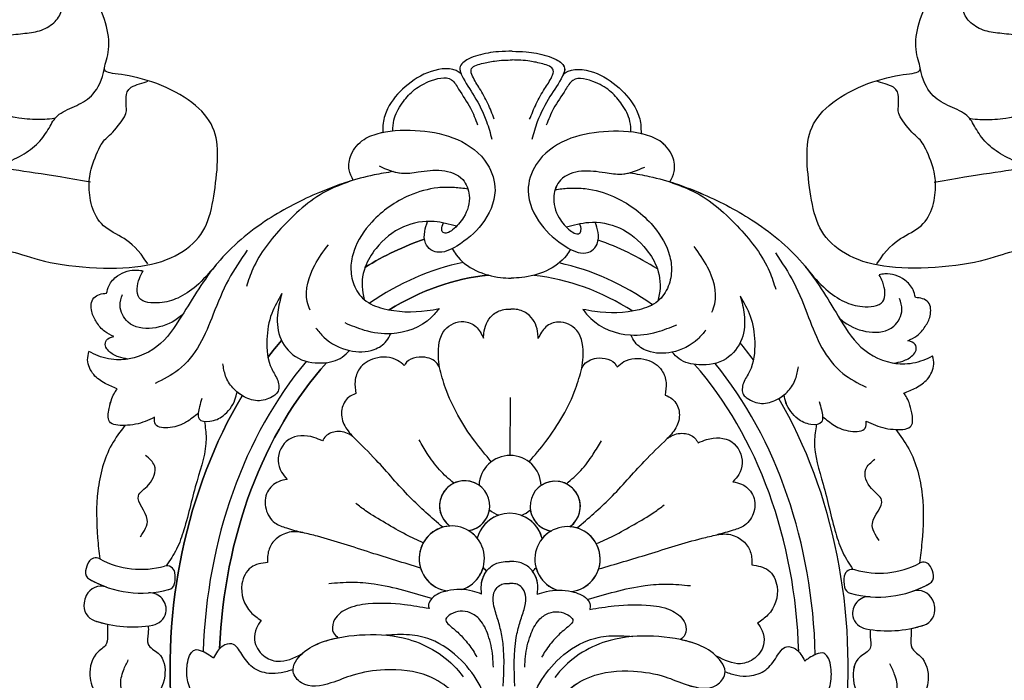
# Model space of a CAD drawing. Units: millimetres. Extents: x 2748 to 4848, y 826 to 2311.
# Drawn here: x 4584 to 4596, y 1515 to 1523 of the extents above; entities that cross this region are included whole.
import ezdxf
from ezdxf.xclip import XClip

# ---------------------------------------------------------------- set-up
doc = ezdxf.new("R2010")
doc.units = ezdxf.units.MM
doc.header["$XCLIPFRAME"] = 2
doc.linetypes.add('HIDDEN', pattern=[9.525, 6.35, -3.175])
doc.layers.add('H-06.木作(細線)', color=8, linetype='Continuous')
doc.layers.add('H-08.木作(細線)', color=8, linetype='Continuous')

# ---------------------------------------------------------------- blocks, each defined once
blk = doc.blocks.new('SE-21124L')
at = {"layer": 'H-08.木作(細線)'}
for points in [[(-62.676, -7.532), (-62.821, -7.001), (-62.917, -6.446), (-62.941, -5.843), (-62.99, -5.191), (-62.796, -3.96), (-62.482, -3.139), (-62.144, -2.681), (-61.54, -2.343), (-61.129, -2.053), (-60.743, -1.909), (-59.994, -1.86), (-59.462, -2.029), (-59.075, -2.391), (-58.471, -2.971), (-58.085, -3.743), (-57.795, -4.925), (-57.577, -5.915), (-56.949, -6.76), (-56.152, -7.146), (-55.209, -7.025), (-54.388, -6.253), (-54.025, -5.167), (-53.832, -3.791), (-53.908, -1.371), (-54.7, 3.176), (-55.294, 7.427), (-55.195, 11.085), (-55.181, 15.588), (-54.687, 19.048), (-54.093, 22.31), (-53.004, 24.979), (-51.52, 28.143), (-50.827, 29.033)], [(-84.76, 2.191), (-84.76, 0.601), (-82.173, -1.685), (-80.382, -2.778), (-78.292, -3.374), (-77.297, -3.871), (-75.705, -5.66), (-73.615, -6.157), (-71.725, -5.462), (-71.028, -4.567), (-71.028, -6.058), (-71.526, -8.046), (-71.446, -11.731), (-70.862, -14.623), (-69.613, -16.649), (-67.975, -17.623), (-65.908, -17.74), (-63.684, -17.701), (-61.929, -17.272), (-60.603, -15.831), (-59.667, -13.376), (-59.472, -10.961), (-59.589, -9.909), (-58.535, -10.298), (-56.936, -10.103), (-55.278, -9.163), (-54.381, -8.423), (-53.874, -7.644), (-53.289, -6.631), (-52.938, -5.462), (-52.821, -4.722), (-52.704, -4.176), (-52.509, -4.605), (-51.846, -5.034), (-50.675, -6.28), (-49.739, -7.06), (-48.413, -7.956), (-46.619, -8.54), (-45.722, -8.696), (-45.449, -8.657), (-43.576, -9.709), (-41.977, -10.137), (-39.2, -10.529), (-36.275, -10.685), (-35.104, -10.413), (-34.194, -9.994), (-33.46, -9.505), (-32.367, -8.447), (-31.679, -7.072), (-31.373, -6.118), (-31.22, -4.912), (-31.311, -3.473), (-31.735, -2.588), (-32.687, -1.311), (-33.811, -0.697), (-34.227, -0.58), (-35.418, -0.426), (-36.043, -0.445), (-36.715, -0.397), (-36.86, -0.301), (-36.946, -0.119), (-36.831, -0.071), (-36.389, -0.071), (-35.524, -0.071), (-34.736, 0.015), (-34.4, 0.044)], [(-62.6, 2.192), (-63.42, 2.267), (-64.276, 2.192), (-65.133, 1.82), (-65.877, 0.928), (-66.473, -0.188), (-66.548, -1.341), (-66.213, -3.982), (-65.84, -4.801), (-65.095, -5.954), (-64.202, -6.847), (-63.159, -7.293), (-62.377, -7.591), (-61.745, -8.757), (-61.037, -9.687), (-60.031, -10.059), (-59.249, -10.096)], [(-66.278, -10.148), (-66.126, -7.413), (-66.126, -5.742), (-66.126, -4.223)], [(-70.768, -14.25), (-69.937, -13.538), (-69.342, -12.648), (-68.927, -11.165), (-67.738, -10.334), (-66.372, -10.037), (-65.481, -10.037), (-63.639, -10.512), (-63.402, -10.927), (-61.857, -11.877), (-61.441, -11.699), (-60.847, -11.639), (-60.194, -11.639), (-59.837, -12.589), (-59.718, -12.826)]]:
    blk.add_open_spline(points, degree=3, dxfattribs=at)
blk = doc.blocks.new('SE-21015-d')
at = {"layer": 'H-08.木作(細線)'}
blk.add_line((0, 50.411), (0, 53.948), dxfattribs=at)
for centre, radius, start, end in [((0, 48.519), 1.892, 2.07329, 177.92671), ((0, 48.519), 1.892, 2.07329, 177.92671), ((-2.759, 47.326), 1.531, 279.24733, 233.95077), ((-2.759, 47.326), 1.531, 55.46484, 233.95077), ((2.759, 47.326), 1.531, 306.04923, 260.75267), ((2.759, 47.326), 1.531, 306.04923, 124.53516), ((-2.759, 47.326), 1.531, 279.24733, 351.30853), ((0, 44.838), 2.045, 14.58981, 165.41019), ((0, 48.519), 1.892, 228.84666, 248.37527), ((0, 48.519), 1.892, 228.84666, 248.37527), ((0, 48.519), 1.892, 291.62473, 311.15334), ((0, 48.519), 1.892, 291.62473, 311.15334), ((2.759, 47.326), 1.531, 188.69147, 260.75267), ((0, 44.838), 2.045, 109.93089, 165.41019), ((0, 44.838), 2.045, 14.58981, 70.06911), ((-3.526, 44.105), 1.988, 288.32783, 262.36562), ((-3.526, 44.105), 1.988, 93.85722, 262.36562), ((-3.526, 44.105), 1.988, 38.89662, 59.34088), ((3.526, 44.105), 1.988, 277.63416, 251.57535), ((3.526, 44.105), 1.988, 120.65913, 141.10353), ((3.526, 44.105), 1.988, 277.63416, 86.14293), ((-25.217, 43.531), 0.5, 61.96774, 149.88041), ((-25.217, 43.531), 0.5, 61.96774, 149.88041), ((-25.217, 43.531), 0.5, 61.96774, 149.88041), ((-22.493, 48.647), 5.296, 241.96774, 286.07892), ((-22.493, 48.647), 5.296, 241.96774, 286.07892), ((22.492, 48.647), 5.296, 253.92108, 298.03226), ((22.492, 48.647), 5.296, 253.92108, 298.03226), ((25.216, 43.531), 0.5, 30.11959, 118.03226), ((25.216, 43.531), 0.5, 30.11959, 118.03226), ((25.216, 43.531), 0.5, 30.11959, 118.03226), ((-25.342, 43.165), 0.5, 172.24232, 240.19739), ((-25.342, 43.165), 0.5, 172.24232, 240.19739), ((-25.342, 43.165), 0.5, 172.24232, 240.19739), ((-24.356, 43.031), 1.495, 149.88041, 172.24232), ((-24.356, 43.031), 1.495, 149.88041, 172.24232), ((-24.356, 43.031), 1.495, 149.88041, 172.24232), ((-20.887, 43.077), 0.5, 10.0604, 106.07892), ((-20.887, 43.077), 0.5, 10.0604, 106.07892), ((-3.526, 44.105), 1.988, 288.32783, 344.58537), ((0, 44.838), 2.045, 218.0718, 226.49427), ((0, 44.838), 2.045, 218.0718, 226.49427), ((0, 44.838), 2.045, 313.50573, 321.9282), ((0, 44.838), 2.045, 313.50573, 321.9282), ((3.526, 44.105), 1.988, 195.41448, 251.57535), ((20.887, 43.077), 0.5, 73.92108, 169.9396), ((20.887, 43.077), 0.5, 73.92108, 169.9396), ((25.342, 43.165), 0.5, 299.80261, 7.75768), ((25.342, 43.165), 0.5, 299.80261, 7.75768), ((25.342, 43.165), 0.5, 299.80261, 7.75768), ((24.355, 43.031), 1.495, 7.75768, 30.11959), ((24.355, 43.031), 1.495, 7.75768, 30.11959), ((24.355, 43.031), 1.495, 7.75768, 30.11959), ((-22.446, 48.222), 6.327, 240.19739, 285.37488), ((-22.446, 48.222), 6.327, 240.19739, 285.37488), ((-22.446, 48.222), 6.327, 240.19739, 250.56189), ((-22.043, 42.872), 1.674, 346.75403, 10.0604), ((-22.043, 42.872), 1.674, 346.75403, 10.0604), ((22.043, 42.872), 1.674, 169.9396, 193.24597), ((22.043, 42.872), 1.674, 169.9396, 193.24597), ((22.445, 48.222), 6.327, 254.62512, 299.80261), ((22.445, 48.222), 6.327, 254.62512, 299.80261), ((22.445, 48.222), 6.327, 289.43811, 299.80261), ((-24.884, 41.312), 1, 70.56189, 155.35173), ((-24.884, 41.312), 1, 70.56189, 155.35173), ((-24.884, 41.312), 1, 70.56189, 155.35173), ((-20.9, 42.603), 0.5, 285.37488, 346.75403), ((-20.9, 42.603), 0.5, 285.37488, 346.75403), ((20.9, 42.603), 0.5, 193.24597, 254.62512), ((20.9, 42.603), 0.5, 193.24597, 254.62512), ((24.884, 41.312), 1, 24.64827, 109.43811), ((24.884, 41.312), 1, 24.64827, 109.43811), ((24.884, 41.312), 1, 24.64827, 109.43811), ((-24.334, 41.06), 1.605, 155.35173, 171.84462), ((-24.334, 41.06), 1.605, 155.35173, 171.84462), ((-24.334, 41.06), 1.605, 155.35173, 171.84462), ((-21.914, 40.914), 1, 348.26384, 94.15751), ((-21.914, 40.914), 1, 348.26384, 94.15751), ((21.914, 40.914), 1, 85.84249, 191.73616), ((21.914, 40.914), 1, 85.84249, 191.73616), ((24.334, 41.06), 1.605, 8.15538, 24.64827), ((24.334, 41.06), 1.605, 8.15538, 24.64827), ((24.334, 41.06), 1.605, 8.15538, 24.64827), ((-24.933, 41.146), 1, 171.84462, 251.63822), ((-24.933, 41.146), 1, 171.84462, 251.63822), ((-24.933, 41.146), 1, 171.84462, 251.63822), ((24.933, 41.146), 1, 288.36178, 8.15538), ((24.933, 41.146), 1, 288.36178, 8.15538), ((24.933, 41.146), 1, 288.36178, 8.15538), ((-21.911, 40.942), 1.003, 280.59908, 346.66128), ((-21.911, 40.942), 1.003, 280.59908, 346.66128), ((21.91, 40.942), 1.003, 193.33872, 259.40092), ((21.91, 40.942), 1.003, 193.33872, 259.40092), ((-23.021, 46.906), 7.07, 251.63822, 280.55264), ((-23.021, 46.906), 7.07, 251.63822, 280.55264), ((-23.021, 46.906), 7.07, 251.63822, 258.10711), ((23.021, 46.906), 7.07, 259.44736, 288.36178), ((23.021, 46.906), 7.07, 259.44736, 288.36178), ((23.021, 46.906), 7.07, 281.89289, 288.36178)]:
    blk.add_arc(centre, radius, start, end, dxfattribs=at)
for major_axis, ratio, start_param, end_param in [((0, -27.039), 0.764114, 3.400598, 3.587392), ((0, -27.039), 0.764114, 8.978979, 9.165773), ((0, -27.039), 0.764114, 8.978979, 9.165773), ((0, -25.038), 0.745291, 3.298829, 3.621664), ((0, -25.038), 0.745291, 8.944714, 9.267553), ((0, -24.039), 0.734684, 3.220044, 3.575233), ((0, -24.039), 0.734684, 8.991141, 9.346336), ((0, -24.039), 0.734684, 8.991141, 9.346336), ((0, -27.039), 0.764114, 3.884171, 3.939514), ((0, -27.039), 0.764114, 8.626856, 8.6822), ((0, -27.039), 0.764114, 8.626856, 8.6822), ((0, -25.038), 0.745291, 3.872036, 4.67538), ((0, -24.039), 0.734684, 3.828634, 4.665968), ((0, -24.039), 0.734684, 7.900393, 8.737735), ((0, -24.039), 0.734684, 7.900393, 8.737735), ((0, -25.038), 0.745291, 7.890995, 8.694338), ((0, -27.039), 0.764114, 4.054371, 4.846275), ((0, -27.039), 0.764114, 7.720095, 8.511999), ((0, -27.039), 0.764114, 7.720095, 8.511999)]:
    blk.add_ellipse((0, 37.433), major_axis=major_axis, ratio=ratio, start_param=start_param, end_param=end_param, dxfattribs=at)
at = {"layer": 'H-08.木作(細線)', "extrusion": (0, 0, -1)}
for major_axis, ratio, start_param, end_param in [((0, -27.039), 0.764114, 8.978979, 9.165773), ((0, -24.039), 0.734684, 8.991141, 9.346336), ((0, -27.039), 0.764114, 8.626856, 8.6822), ((0, -24.039), 0.734684, 7.900393, 8.737735), ((0, -27.039), 0.764114, 7.720095, 8.511999)]:
    blk.add_ellipse((0, 37.433), major_axis=major_axis, ratio=ratio, start_param=start_param, end_param=end_param, dxfattribs=at)
at = {"layer": 'H-08.木作(細線)'}
for points in [[(0, 75.05), (-0.839, 75.019), (-2.099, 74.79), (-2.683, 74.558), (-3.194, 74.027), (-3.069, 73.564), (-2.31, 72.302), (-1.547, 70.762), (-1.218, 69.684)], [(0, 75.05), (0.839, 75.019), (2.098, 74.79), (2.683, 74.558), (3.194, 74.027), (3.069, 73.564), (2.31, 72.302), (1.546, 70.762), (1.218, 69.684)], [(-1.077, 70.909), (-1.476, 71.857), (-1.979, 72.77), (-2.415, 73.515), (-2.504, 73.908), (-1.868, 74.287), (-1.078, 74.45), (-0.516, 74.507), (0, 74.519)], [(1.077, 70.909), (1.475, 71.857), (1.979, 72.77), (2.415, 73.515), (2.503, 73.908), (1.867, 74.287), (1.078, 74.45), (0.516, 74.507), (0, 74.519)], [(-3.116, 73.663), (-3.227, 73.748), (-4.945, 73.796), (-6.513, 72.852), (-7.583, 71.507), (-7.846, 70.634), (-7.867, 70.068)], [(-3.116, 73.663), (-3.227, 73.748), (-4.945, 73.796), (-6.513, 72.852), (-7.583, 71.507), (-7.846, 70.634), (-7.867, 70.068)], [(-3.116, 73.663), (-3.227, 73.748), (-4.945, 73.796), (-6.513, 72.852), (-7.583, 71.507), (-7.846, 70.634), (-7.867, 70.068)], [(3.115, 73.663), (3.226, 73.748), (4.945, 73.796), (6.512, 72.852), (7.582, 71.507), (7.846, 70.634), (7.867, 70.068)], [(3.115, 73.663), (3.226, 73.748), (4.945, 73.796), (6.512, 72.852), (7.582, 71.507), (7.846, 70.634), (7.867, 70.068)], [(3.115, 73.663), (3.226, 73.748), (4.945, 73.796), (6.512, 72.852), (7.582, 71.507), (7.846, 70.634), (7.867, 70.068)], [(-7.257, 70.168), (-7.19, 70.809), (-6.695, 71.845), (-6.046, 72.592), (-5.088, 73.171), (-3.695, 73.292), (-3.262, 72.731), (-2.532, 71.568), (-2.095, 70.548)], [(7.256, 70.168), (7.189, 70.809), (6.694, 71.845), (6.045, 72.592), (5.087, 73.171), (3.694, 73.292), (3.261, 72.731), (2.532, 71.568), (2.095, 70.548)], [(-9.648, 67.136), (-9.903, 67.767), (-9.79, 68.687), (-9.009, 69.628), (-8.007, 70.035), (-5.587, 70.177), (-3.32, 69.654), (-1.49, 68.165), (-1.011, 66.553), (-1.812, 64.494), (-3.32, 63.161), (-4.541, 62.786), (-4.905, 62.929), (-5.226, 63.325), (-5.279, 64.039), (-5.109, 64.654)], [(-9.648, 67.136), (-9.903, 67.767), (-9.79, 68.687), (-9.009, 69.628), (-8.007, 70.035), (-5.587, 70.177), (-3.32, 69.654), (-1.49, 68.165), (-1.011, 66.553), (-1.812, 64.494), (-3.32, 63.161), (-4.541, 62.786), (-4.905, 62.929), (-5.226, 63.325), (-5.279, 64.039), (-5.109, 64.654)], [(9.647, 67.136), (9.902, 67.767), (9.79, 68.687), (9.008, 69.628), (8.007, 70.035), (5.587, 70.177), (3.32, 69.654), (1.49, 68.165), (1.01, 66.553), (1.812, 64.494), (3.32, 63.161), (4.54, 62.786), (4.905, 62.929), (5.226, 63.325), (5.279, 64.039), (5.108, 64.654)], [(9.647, 67.136), (9.902, 67.767), (9.79, 68.687), (9.008, 69.628), (8.007, 70.035), (5.587, 70.177), (3.32, 69.654), (1.49, 68.165), (1.01, 66.553), (1.812, 64.494), (3.32, 63.161), (4.54, 62.786), (4.905, 62.929), (5.226, 63.325), (5.279, 64.039), (5.108, 64.654)], [(-8.083, 68.015), (-6.71, 67.582), (-5.692, 67.662), (-4.256, 67.757), (-2.983, 67.211), (-2.578, 66.255), (-2.913, 64.905), (-3.583, 64.146), (-3.917, 63.958), (-4.15, 63.975), (-4.239, 64.151), (-4.146, 64.564)], [(8.083, 68.015), (6.71, 67.582), (5.692, 67.662), (4.256, 67.757), (2.982, 67.211), (2.578, 66.255), (2.913, 64.905), (3.582, 64.146), (3.917, 63.958), (4.15, 63.975), (4.239, 64.151), (4.145, 64.564)], [(-7.219, 67.679), (-8.384, 67.465), (-11.701, 66.385), (-14.824, 64.728), (-17.906, 62.035), (-20.065, 58.8), (-21.567, 56.934), (-23.859, 56.121), (-25.142, 56.355), (-25.707, 56.611)], [(-7.219, 67.679), (-8.384, 67.465), (-11.701, 66.385), (-14.824, 64.728), (-17.906, 62.035), (-20.065, 58.8), (-21.567, 56.934), (-23.859, 56.121), (-25.142, 56.355), (-25.707, 56.611)], [(7.218, 67.679), (8.384, 67.465), (11.701, 66.385), (14.823, 64.728), (17.905, 62.035), (20.065, 58.8), (21.567, 56.934), (23.858, 56.121), (25.142, 56.355), (25.707, 56.611)], [(7.218, 67.679), (8.384, 67.465), (11.701, 66.385), (14.823, 64.728), (17.905, 62.035), (20.065, 58.8), (21.567, 56.934), (23.858, 56.121), (25.142, 56.355), (25.707, 56.611)], [(-9.648, 67.136), (-11.081, 66.563), (-13.907, 64.318), (-15.74, 61.701), (-16.128, 60.626)], [(-2.655, 66.634), (-3.476, 66.723), (-4.49, 66.7), (-6.215, 66.227), (-8.506, 64.592), (-9.583, 62.846), (-9.769, 61.822), (-9.577, 60.778), (-8.942, 59.862), (-7.806, 59.334), (-5.109, 59.213), (-4.377, 59.338)], [(2.655, 66.634), (3.476, 66.723), (4.489, 66.7), (6.214, 66.227), (8.506, 64.592), (9.583, 62.846), (9.768, 61.822), (9.577, 60.778), (8.942, 59.862), (7.806, 59.334), (5.109, 59.213), (4.376, 59.338)], [(9.647, 67.136), (11.08, 66.563), (13.907, 64.318), (15.74, 61.701), (16.128, 60.626)], [(-3.342, 64.361), (-4.708, 64.645), (-6.584, 64.313), (-8.243, 62.989), (-8.906, 61.838), (-9.035, 60.269), (-8.942, 59.862)], [(-3.342, 64.361), (-4.708, 64.645), (-6.584, 64.313), (-8.243, 62.989), (-8.906, 61.838), (-9.035, 60.269), (-8.942, 59.862)], [(3.342, 64.361), (4.707, 64.645), (6.584, 64.313), (8.242, 62.989), (8.906, 61.838), (9.035, 60.269), (8.942, 59.862)], [(3.342, 64.361), (4.707, 64.645), (6.584, 64.313), (8.242, 62.989), (8.906, 61.838), (9.035, 60.269), (8.942, 59.862)], [(-12.244, 59.212), (-12.411, 59.728), (-11.97, 61.946), (-11.148, 63.2)], [(-3.603, 62.999), (-3.359, 62.623), (-0.648, 61.259), (0, 61.214)], [(-3.603, 62.999), (-3.359, 62.623), (-0.648, 61.259), (0, 61.214)], [(3.603, 62.999), (3.358, 62.623), (0.648, 61.259), (0, 61.214)], [(3.603, 62.999), (3.358, 62.623), (0.648, 61.259), (0, 61.214)], [(12.244, 59.212), (12.411, 59.728), (11.97, 61.946), (11.148, 63.2)], [(-16.093, 62.84), (-17.226, 61.036), (-18.139, 58.923), (-18.959, 57.074), (-20.246, 55.521), (-21.658, 54.686)], [(16.093, 62.84), (17.226, 61.036), (18.138, 58.923), (18.959, 57.074), (20.246, 55.521), (21.658, 54.686)], [(-18.047, 61.861), (-19.188, 60.639), (-20.309, 59.898), (-21.413, 59.603), (-22.649, 59.91), (-22.649, 61.083), (-22.42, 61.547)], [(-18.047, 61.861), (-19.188, 60.639), (-20.309, 59.898), (-21.413, 59.603), (-22.649, 59.91), (-22.649, 61.083), (-22.42, 61.547)], [(-18.047, 61.861), (-19.188, 60.639), (-20.309, 59.898), (-21.413, 59.603), (-22.649, 59.91), (-22.649, 61.083), (-22.42, 61.547)], [(18.047, 61.861), (19.187, 60.639), (20.309, 59.898), (21.413, 59.603), (22.648, 59.91), (22.648, 61.083), (22.42, 61.547)], [(18.047, 61.861), (19.187, 60.639), (20.309, 59.898), (21.413, 59.603), (22.648, 59.91), (22.648, 61.083), (22.42, 61.547)], [(18.047, 61.861), (19.187, 60.639), (20.309, 59.898), (21.413, 59.603), (22.648, 59.91), (22.648, 61.083), (22.42, 61.547)], [(-24.643, 60.167), (-24.497, 60.633), (-23.984, 61.229), (-22.765, 61.592), (-22.42, 61.547)], [(-24.643, 60.167), (-24.497, 60.633), (-23.984, 61.229), (-22.765, 61.592), (-22.42, 61.547)], [(-24.643, 60.167), (-24.497, 60.633), (-23.984, 61.229), (-22.765, 61.592), (-22.42, 61.547)], [(24.643, 60.167), (24.497, 60.633), (23.983, 61.229), (22.765, 61.592), (22.42, 61.547)], [(24.643, 60.167), (24.497, 60.633), (23.983, 61.229), (22.765, 61.592), (22.42, 61.547)], [(24.643, 60.167), (24.497, 60.633), (23.983, 61.229), (22.765, 61.592), (22.42, 61.547)], [(-24.19, 57.531), (-24.747, 57.839), (-25.245, 58.401), (-25.539, 59.051), (-25.42, 59.885), (-25.077, 60.097), (-24.643, 60.167)], [(-24.19, 57.531), (-24.747, 57.839), (-25.245, 58.401), (-25.539, 59.051), (-25.42, 59.885), (-25.077, 60.097), (-24.643, 60.167)], [(-24.19, 57.531), (-24.747, 57.839), (-25.245, 58.401), (-25.539, 59.051), (-25.42, 59.885), (-25.077, 60.097), (-24.643, 60.167)], [(-20.007, 58.894), (-20.31, 58.649), (-23.325, 58.417), (-23.818, 59.427), (-23.675, 60.097)], [(-13.963, 60.212), (-14.578, 58.986), (-14.863, 57.408), (-14.558, 55.605), (-14.191, 54.896), (-14.195, 54.186), (-14.424, 53.973), (-15.3, 53.666), (-16.226, 53.902), (-16.923, 54.441), (-17.365, 55.163), (-17.537, 55.914)], [(-13.963, 60.212), (-14.215, 59.073), (-14.07, 57.586), (-13.122, 56.373), (-11.467, 55.994), (-10.261, 56.356), (-9.827, 56.756)], [(-13.963, 60.212), (-14.215, 59.073), (-14.07, 57.586), (-13.122, 56.373), (-11.467, 55.994), (-10.261, 56.356), (-9.827, 56.756)], [(13.963, 60.212), (14.215, 59.073), (14.07, 57.586), (13.122, 56.373), (11.467, 55.994), (10.26, 56.356), (9.827, 56.756)], [(13.963, 60.212), (14.215, 59.073), (14.07, 57.586), (13.122, 56.373), (11.467, 55.994), (10.26, 56.356), (9.827, 56.756)], [(13.963, 60.212), (14.577, 58.986), (14.862, 57.408), (14.558, 55.605), (14.191, 54.896), (14.195, 54.186), (14.424, 53.973), (15.3, 53.666), (16.225, 53.902), (16.923, 54.441), (17.365, 55.163), (17.536, 55.914)], [(20.007, 58.894), (20.31, 58.649), (23.325, 58.417), (23.818, 59.427), (23.674, 60.097)], [(24.19, 57.531), (24.747, 57.839), (25.245, 58.401), (25.539, 59.051), (25.419, 59.885), (25.076, 60.097), (24.643, 60.167)], [(24.19, 57.531), (24.747, 57.839), (25.245, 58.401), (25.539, 59.051), (25.419, 59.885), (25.076, 60.097), (24.643, 60.167)], [(24.19, 57.531), (24.747, 57.839), (25.245, 58.401), (25.539, 59.051), (25.419, 59.885), (25.076, 60.097), (24.643, 60.167)], [(-4.377, 59.338), (-4.864, 58.789), (-7.281, 57.793), (-8.909, 57.986), (-10.104, 58.433)], [(-1.66, 57.545), (-1.647, 57.836), (-1.134, 58.946), (-0.425, 59.301), (0, 59.336)], [(-1.66, 57.545), (-1.647, 57.836), (-1.134, 58.946), (-0.425, 59.301), (0, 59.336)], [(1.659, 57.545), (1.647, 57.836), (1.133, 58.946), (0.425, 59.301), (0, 59.336)], [(1.659, 57.545), (1.647, 57.836), (1.133, 58.946), (0.425, 59.301), (0, 59.336)], [(4.376, 59.338), (4.864, 58.789), (7.28, 57.793), (8.909, 57.986), (10.103, 58.433)], [(-4.343, 55.755), (-4.405, 56.429), (-4.014, 58.053), (-2.876, 58.559), (-2.139, 58.261), (-1.66, 57.545)], [(-4.343, 55.755), (-4.405, 56.429), (-4.014, 58.053), (-2.876, 58.559), (-2.139, 58.261), (-1.66, 57.545)], [(4.342, 55.755), (4.405, 56.429), (4.014, 58.053), (2.875, 58.559), (2.138, 58.261), (1.659, 57.545)], [(4.342, 55.755), (4.405, 56.429), (4.014, 58.053), (2.875, 58.559), (2.138, 58.261), (1.659, 57.545)], [(-11.889, 58.112), (-11.391, 57.563), (-9.825, 56.756), (-8.327, 56.829), (-7.573, 57.351), (-7.327, 57.79)], [(11.888, 58.112), (11.391, 57.563), (9.825, 56.756), (8.327, 56.829), (7.573, 57.351), (7.327, 57.79)], [(-23.337, 56.164), (-23.896, 56.292), (-24.496, 56.648), (-24.695, 56.962), (-24.642, 57.31), (-24.19, 57.531)], [(-23.337, 56.164), (-23.896, 56.292), (-24.496, 56.648), (-24.695, 56.962), (-24.642, 57.31), (-24.19, 57.531)], [(-23.337, 56.164), (-23.896, 56.292), (-24.496, 56.648), (-24.695, 56.962), (-24.642, 57.31), (-24.19, 57.531)], [(23.337, 56.164), (23.895, 56.292), (24.496, 56.648), (24.695, 56.962), (24.641, 57.31), (24.19, 57.531)], [(23.337, 56.164), (23.895, 56.292), (24.496, 56.648), (24.695, 56.962), (24.641, 57.31), (24.19, 57.531)], [(23.337, 56.164), (23.895, 56.292), (24.496, 56.648), (24.695, 56.962), (24.641, 57.31), (24.19, 57.531)], [(-23.97, 54.344), (-24.71, 54.671), (-25.4, 55.203), (-25.778, 56.108), (-25.707, 56.611)], [(-23.97, 54.344), (-24.71, 54.671), (-25.4, 55.203), (-25.778, 56.108), (-25.707, 56.611)], [(-23.97, 54.344), (-24.71, 54.671), (-25.4, 55.203), (-25.778, 56.108), (-25.707, 56.611)], [(-6.482, 55.854), (-6.896, 56.166), (-8.281, 56.283), (-9.209, 55.643), (-9.474, 54.898), (-9.421, 54.139)], [(-6.482, 55.854), (-6.896, 56.166), (-8.281, 56.283), (-9.209, 55.643), (-9.474, 54.898), (-9.421, 54.139)], [(-4.343, 55.755), (-4.415, 55.893), (-5.226, 56.368), (-6.436, 55.937), (-6.482, 55.854)], [(-4.343, 55.755), (-4.415, 55.893), (-5.226, 56.368), (-6.436, 55.937), (-6.482, 55.854)], [(4.342, 55.755), (4.414, 55.893), (5.226, 56.368), (6.436, 55.937), (6.482, 55.854)], [(4.342, 55.755), (4.414, 55.893), (5.226, 56.368), (6.436, 55.937), (6.482, 55.854)], [(6.482, 55.854), (6.896, 56.166), (8.281, 56.283), (9.209, 55.643), (9.474, 54.898), (9.421, 54.139)], [(6.482, 55.854), (6.896, 56.166), (8.281, 56.283), (9.209, 55.643), (9.474, 54.898), (9.421, 54.139)], [(23.969, 54.344), (24.71, 54.671), (25.4, 55.203), (25.778, 56.108), (25.707, 56.611)], [(23.969, 54.344), (24.71, 54.671), (25.4, 55.203), (25.778, 56.108), (25.707, 56.611)], [(23.969, 54.344), (24.71, 54.671), (25.4, 55.203), (25.778, 56.108), (25.707, 56.611)], [(-1.15, 50.022), (-2.167, 51.27), (-3.202, 52.851), (-3.962, 54.493), (-4.343, 55.755)], [(-1.15, 50.022), (-2.167, 51.27), (-3.202, 52.851), (-3.962, 54.493), (-4.343, 55.755)], [(1.149, 50.022), (2.167, 51.27), (3.201, 52.851), (3.962, 54.493), (4.342, 55.755)], [(1.149, 50.022), (2.167, 51.27), (3.201, 52.851), (3.962, 54.493), (4.342, 55.755)], [(-21.684, 52.622), (-22.244, 52.368), (-23.513, 52.116), (-24.432, 52.349), (-24.454, 53.142), (-24.287, 53.758), (-24.108, 54.136), (-23.97, 54.344)], [(-21.684, 52.622), (-22.244, 52.368), (-23.513, 52.116), (-24.432, 52.349), (-24.454, 53.142), (-24.287, 53.758), (-24.108, 54.136), (-23.97, 54.344)], [(-18.807, 53.793), (-18.95, 53.284), (-19.02, 52.882), (-18.97, 52.553), (-18.314, 52.398), (-17.51, 52.737), (-16.788, 53.711), (-16.662, 54.19)], [(-9.421, 54.139), (-9.868, 53.892), (-10.275, 53.166), (-10.147, 52.261), (-9.567, 51.486)], [(-9.421, 54.139), (-9.868, 53.892), (-10.275, 53.166), (-10.147, 52.261), (-9.567, 51.486)], [(9.421, 54.139), (9.868, 53.892), (10.274, 53.166), (10.147, 52.261), (9.567, 51.486)], [(9.421, 54.139), (9.868, 53.892), (10.274, 53.166), (10.147, 52.261), (9.567, 51.486)], [(18.807, 53.793), (18.95, 53.284), (19.02, 52.882), (18.97, 52.553), (18.314, 52.398), (17.51, 52.737), (16.788, 53.711), (16.662, 54.19)], [(21.684, 52.622), (22.243, 52.368), (23.513, 52.116), (24.431, 52.349), (24.454, 53.142), (24.287, 53.758), (24.107, 54.136), (23.969, 54.344)], [(21.684, 52.622), (22.243, 52.368), (23.513, 52.116), (24.431, 52.349), (24.454, 53.142), (24.287, 53.758), (24.107, 54.136), (23.969, 54.344)], [(-19.02, 52.882), (-19.742, 52.347), (-20.734, 52.002), (-21.626, 52.194), (-21.684, 52.622)], [(-19.02, 52.882), (-19.742, 52.347), (-20.734, 52.002), (-21.626, 52.194), (-21.684, 52.622)], [(19.02, 52.882), (19.742, 52.347), (20.734, 52.002), (21.625, 52.194), (21.684, 52.622)], [(19.02, 52.882), (19.742, 52.347), (20.734, 52.002), (21.625, 52.194), (21.684, 52.622)], [(-18.643, 52.39), (-18.537, 51.37), (-19.075, 48.767), (-19.861, 45.773), (-20.302, 44.595), (-20.923, 43.576)], [(-18.643, 52.39), (-18.537, 51.37), (-19.075, 48.767), (-19.861, 45.773), (-20.302, 44.595), (-20.923, 43.576)], [(18.643, 52.39), (18.537, 51.37), (19.075, 48.767), (19.861, 45.773), (20.301, 44.595), (20.923, 43.576)], [(18.643, 52.39), (18.537, 51.37), (19.075, 48.767), (19.861, 45.773), (20.301, 44.595), (20.923, 43.576)], [(-23.491, 52.117), (-24.284, 50.942), (-25.113, 48.131), (-25.113, 45.255), (-24.982, 43.972)], [(-23.491, 52.117), (-24.284, 50.942), (-25.113, 48.131), (-25.113, 45.255), (-24.982, 43.972)], [(-23.491, 52.117), (-24.284, 50.942), (-25.113, 48.131), (-25.113, 45.255), (-24.982, 43.972)], [(-11.45, 51.235), (-11.965, 51.445), (-13.503, 51.306), (-14.138, 50.016), (-13.931, 49.326), (-13.584, 48.882)], [(-11.45, 51.235), (-11.965, 51.445), (-13.503, 51.306), (-14.138, 50.016), (-13.931, 49.326), (-13.584, 48.882)], [(-9.567, 51.486), (-9.725, 51.599), (-10.574, 51.812), (-11.245, 51.522), (-11.45, 51.235)], [(-9.567, 51.486), (-9.725, 51.599), (-10.574, 51.812), (-11.245, 51.522), (-11.45, 51.235)], [(9.567, 51.486), (9.724, 51.599), (10.573, 51.812), (11.245, 51.522), (11.45, 51.235)], [(9.567, 51.486), (9.724, 51.599), (10.573, 51.812), (11.245, 51.522), (11.45, 51.235)], [(11.45, 51.235), (11.965, 51.445), (13.503, 51.306), (14.138, 50.016), (13.931, 49.326), (13.583, 48.882)], [(11.45, 51.235), (11.965, 51.445), (13.503, 51.306), (14.138, 50.016), (13.931, 49.326), (13.583, 48.882)], [(23.491, 52.117), (24.283, 50.942), (25.113, 48.131), (25.113, 45.255), (24.981, 43.972)], [(23.491, 52.117), (24.283, 50.942), (25.113, 48.131), (25.113, 45.255), (24.981, 43.972)], [(23.491, 52.117), (24.283, 50.942), (25.113, 48.131), (25.113, 45.255), (24.981, 43.972)], [(-4.092, 46.01), (-6.104, 47.841), (-8.169, 50.087), (-9.567, 51.486)], [(-4.092, 46.01), (-6.104, 47.841), (-8.169, 50.087), (-9.567, 51.486)], [(-3.433, 48.701), (-4.301, 49.513), (-5.055, 50.508), (-5.554, 51.327)], [(3.433, 48.701), (4.301, 49.513), (5.055, 50.508), (5.554, 51.327)], [(4.092, 46.01), (6.104, 47.841), (8.168, 50.087), (9.567, 51.486)], [(4.092, 46.01), (6.104, 47.841), (8.168, 50.087), (9.567, 51.486)], [(-22.51, 45.337), (-22.092, 46.387), (-22.643, 47.822), (-22.029, 48.503), (-21.673, 49.682), (-22.216, 50.3)], [(22.51, 45.337), (22.091, 46.387), (22.643, 47.822), (22.029, 48.503), (21.673, 49.682), (22.216, 50.3)], [(-13.584, 48.882), (-14.107, 48.735), (-14.779, 48.113), (-14.863, 47.061), (-14.317, 46.234), (-13.614, 45.919), (-12.62, 45.643)], [(-13.584, 48.882), (-14.107, 48.735), (-14.779, 48.113), (-14.863, 47.061), (-14.317, 46.234), (-13.614, 45.919), (-12.62, 45.643)], [(13.583, 48.882), (14.107, 48.735), (14.779, 48.113), (14.863, 47.061), (14.317, 46.234), (13.613, 45.919), (12.619, 45.643)], [(13.583, 48.882), (14.107, 48.735), (14.779, 48.113), (14.863, 47.061), (14.317, 46.234), (13.613, 45.919), (12.619, 45.643)], [(-5.268, 45.062), (-6.323, 45.548), (-7.575, 46.249), (-8.792, 46.99), (-9.398, 47.449)], [(5.268, 45.062), (6.323, 45.548), (7.575, 46.249), (8.791, 46.99), (9.398, 47.449)], [(-12.62, 45.643), (-13.093, 45.693), (-13.982, 45.438), (-14.54, 44.879), (-14.749, 44.178), (-14.749, 43.815)], [(-12.62, 45.643), (-13.093, 45.693), (-13.982, 45.438), (-14.54, 44.879), (-14.749, 44.178), (-14.749, 43.815)], [(-5.426, 43.52), (-8.46, 44.439), (-11.72, 45.423), (-12.62, 45.643)], [(-5.426, 43.52), (-8.46, 44.439), (-11.72, 45.423), (-12.62, 45.643)], [(5.426, 43.52), (8.459, 44.439), (11.72, 45.423), (12.619, 45.643)], [(5.426, 43.52), (8.459, 44.439), (11.72, 45.423), (12.619, 45.643)], [(12.619, 45.643), (13.093, 45.693), (13.982, 45.438), (14.54, 44.879), (14.748, 44.178), (14.748, 43.815)], [(12.619, 45.643), (13.093, 45.693), (13.982, 45.438), (14.54, 44.879), (14.748, 44.178), (14.748, 43.815)], [(-14.749, 43.815), (-15.758, 43.504), (-16.304, 42.5), (-15.754, 40.768), (-15.131, 40.273)], [(-14.749, 43.815), (-15.758, 43.504), (-16.304, 42.5), (-15.754, 40.768), (-15.131, 40.273)], [(-1.697, 41.954), (-1.711, 42.118), (-1.702, 42.634), (-1.17, 43.603), (-0.525, 43.909), (0, 43.949)], [(1.697, 41.954), (1.711, 42.118), (1.701, 42.634), (1.17, 43.603), (0.525, 43.909), (0, 43.949)], [(14.748, 43.815), (15.758, 43.504), (16.304, 42.5), (15.754, 40.768), (15.131, 40.273)], [(14.748, 43.815), (15.758, 43.504), (16.304, 42.5), (15.754, 40.768), (15.131, 40.273)], [(-4.739, 41.662), (-6.431, 42.14), (-8.258, 42.521), (-9.612, 42.618), (-11.019, 42.534)], [(-0.36, 36.345), (-0.428, 39.312), (-0.638, 40.195), (-0.894, 41.033), (-0.999, 41.753), (-0.819, 42.284), (-0.535, 42.529), (-0.216, 42.602), (0, 42.602)], [(0.36, 36.345), (0.428, 39.312), (0.638, 40.195), (0.894, 41.033), (0.998, 41.753), (0.819, 42.284), (0.534, 42.529), (0.216, 42.602), (0, 42.602)], [(4.739, 41.662), (6.43, 42.14), (8.258, 42.521), (9.612, 42.618), (11.018, 42.534)], [(-1.697, 41.954), (-2.253, 42.132), (-3.787, 42.135), (-4.73, 41.673), (-4.924, 41.312), (-4.895, 41.045)], [(-1.697, 41.954), (-2.253, 42.132), (-3.787, 42.135), (-4.73, 41.673), (-4.924, 41.312), (-4.895, 41.045)], [(1.697, 41.954), (2.253, 42.132), (3.787, 42.135), (4.73, 41.673), (4.924, 41.312), (4.895, 41.045)], [(1.697, 41.954), (2.253, 42.132), (3.787, 42.135), (4.73, 41.673), (4.924, 41.312), (4.895, 41.045)], [(-4.895, 41.045), (-6.39, 41.273), (-8.606, 41.31), (-9.951, 40.974), (-10.706, 40.22), (-10.706, 39.534), (-10.439, 39.241)], [(-4.895, 41.045), (-6.39, 41.273), (-8.606, 41.31), (-9.951, 40.974), (-10.706, 40.22), (-10.706, 39.534), (-10.439, 39.241)], [(-0.959, 37.502), (-1, 38.159), (-1.288, 39.451), (-1.802, 40.386), (-2.388, 40.808), (-3.003, 40.893), (-3.568, 40.708), (-3.861, 40.422), (-3.41, 39.844), (-2.781, 39.247), (-2.202, 38.501), (-1.974, 38.115)], [(0.959, 37.502), (1, 38.159), (1.287, 39.451), (1.802, 40.386), (2.388, 40.808), (3.003, 40.893), (3.568, 40.708), (3.86, 40.422), (3.41, 39.844), (2.781, 39.247), (2.202, 38.501), (1.974, 38.115)], [(4.895, 41.045), (6.39, 41.273), (8.606, 41.31), (9.951, 40.974), (10.705, 40.22), (10.705, 39.534), (10.439, 39.241)], [(4.895, 41.045), (6.39, 41.273), (8.606, 41.31), (9.951, 40.974), (10.705, 40.22), (10.705, 39.534), (10.439, 39.241)], [(-15.131, 40.273), (-15.405, 39.802), (-15.523, 39.085), (-14.962, 38.131), (-14.11, 37.79), (-12.629, 38.244)], [(-15.131, 40.273), (-15.405, 39.802), (-15.523, 39.085), (-14.962, 38.131), (-14.11, 37.79), (-12.629, 38.244)], [(15.131, 40.273), (15.405, 39.802), (15.522, 39.085), (14.962, 38.131), (14.109, 37.79), (12.629, 38.244)], [(15.131, 40.273), (15.405, 39.802), (15.522, 39.085), (14.962, 38.131), (14.109, 37.79), (12.629, 38.244)], [(-24.478, 39.989), (-24.478, 39.392), (-24.533, 38.821), (-25.047, 38.306), (-25.54, 36.859), (-25.128, 35.723), (-23.739, 35.079), (-22.777, 35.213)], [(-24.478, 39.989), (-24.478, 39.392), (-24.533, 38.821), (-25.047, 38.306), (-25.54, 36.859), (-25.128, 35.723), (-23.739, 35.079), (-22.777, 35.213)], [(-22.001, 39.911), (-22.001, 39.464), (-22.001, 38.781), (-21.379, 38.237), (-20.984, 36.846), (-21.794, 35.402), (-22.59, 35.192), (-23.343, 35.491), (-23.653, 36.237), (-23.495, 37.187), (-23.204, 37.834)], [(22, 39.911), (22, 39.464), (22, 38.781), (21.379, 38.237), (20.983, 36.846), (21.794, 35.402), (22.589, 35.192), (23.343, 35.491), (23.653, 36.237), (23.495, 37.187), (23.204, 37.834)], [(24.478, 39.989), (24.478, 39.392), (24.533, 38.821), (25.047, 38.306), (25.54, 36.859), (25.128, 35.723), (23.739, 35.079), (22.777, 35.213)], [(24.478, 39.989), (24.478, 39.392), (24.533, 38.821), (25.047, 38.306), (25.54, 36.859), (25.128, 35.723), (23.739, 35.079), (22.777, 35.213)], [(-0.823, 30.952), (-1.075, 32.554), (-2.249, 34.733), (-4.918, 36.927), (-7.577, 37.3), (-9.505, 36.969), (-10.858, 36.483), (-12.652, 36.483), (-13.15, 37.16), (-12.583, 38.287), (-11.37, 38.981), (-8.785, 39.436), (-6.148, 39.169), (-3.08, 37.257), (-2.792, 36.895)], [(-0.823, 30.952), (-0.952, 33.028), (-1.765, 36.35), (-2.91, 37.899), (-4.799, 39.164), (-6.076, 39.439), (-7.526, 39.413)], [(0.822, 30.952), (0.952, 33.028), (1.765, 36.35), (2.91, 37.899), (4.799, 39.164), (6.076, 39.439), (7.526, 39.413)], [(0.822, 30.952), (1.074, 32.554), (2.249, 34.733), (4.918, 36.927), (7.577, 37.3), (9.505, 36.969), (10.858, 36.483), (12.652, 36.483), (13.149, 37.16), (12.582, 38.287), (11.37, 38.981), (8.785, 39.436), (6.148, 39.169), (3.08, 37.257), (2.792, 36.895)], [(-18.887, 35.406), (-19.196, 35.713), (-19.593, 36.621), (-19.585, 37.73), (-19.404, 38.241), (-19.177, 38.449), (-18.708, 38.386), (-18.282, 38.161), (-18.011, 37.973)], [(-13.159, 37.288), (-13.879, 37.088), (-14.644, 37.045), (-15.635, 37.423), (-16.295, 38.217), (-16.905, 38.836), (-17.455, 38.703), (-18.011, 37.973)], [(13.159, 37.288), (13.878, 37.088), (14.643, 37.045), (15.635, 37.423), (16.295, 38.217), (16.905, 38.836), (17.455, 38.703), (18.011, 37.973)], [(13.159, 37.288), (13.878, 37.088), (14.643, 37.045), (15.635, 37.423), (16.295, 38.217), (16.905, 38.836), (17.455, 38.703), (18.011, 37.973)], [(18.886, 35.406), (19.196, 35.713), (19.592, 36.621), (19.584, 37.73), (19.403, 38.241), (19.177, 38.449), (18.708, 38.386), (18.282, 38.161), (18.011, 37.973)], [(18.886, 35.406), (19.196, 35.713), (19.592, 36.621), (19.584, 37.73), (19.403, 38.241), (19.177, 38.449), (18.708, 38.386), (18.282, 38.161), (18.011, 37.973)]]:
    blk.add_spline(points, degree=3, dxfattribs=at)
for points, knots in [([(0, 75.05), (-0.279, 75.046), (-0.984, 75.034), (-1.911, 74.87), (-2.705, 74.586), (-3.289, 74.158), (-3.17, 73.786), (-3.116, 73.663)], [0, 0, 0, 0, 0.839602, 2.119654, 2.748511, 3.485093, 3.863348, 3.863348, 3.863348, 3.863348]), ([(0, 75.05), (-0.279, 75.046), (-0.984, 75.034), (-1.911, 74.87), (-2.705, 74.586), (-3.289, 74.158), (-3.17, 73.786), (-3.116, 73.663)], [0, 0, 0, 0, 0.839602, 2.119654, 2.748511, 3.485093, 3.863348, 3.863348, 3.863348, 3.863348]), ([(0, 75.05), (0.279, 75.046), (0.984, 75.034), (1.91, 74.87), (2.705, 74.586), (3.288, 74.158), (3.17, 73.786), (3.115, 73.663)], [0, 0, 0, 0, 0.839602, 2.119654, 2.748511, 3.485093, 3.863348, 3.863348, 3.863348, 3.863348]), ([(0, 75.05), (0.279, 75.046), (0.984, 75.034), (1.91, 74.87), (2.705, 74.586), (3.288, 74.158), (3.17, 73.786), (3.115, 73.663)], [0, 0, 0, 0, 0.839602, 2.119654, 2.748511, 3.485093, 3.863348, 3.863348, 3.863348, 3.863348]), ([(-9.648, 67.136), (-9.753, 67.341), (-10.002, 67.827), (-9.843, 68.826), (-9.101, 69.691), (-8.314, 69.965), (-7.914, 70.058), (-7.867, 70.068)], [0, 0, 0, 0, 0.680996, 1.608179, 2.83114, 3.912116, 4.055085, 4.055085, 4.055085, 4.055085]), ([(9.647, 67.136), (9.753, 67.341), (10.001, 67.827), (9.842, 68.826), (9.101, 69.691), (8.314, 69.965), (7.914, 70.058), (7.867, 70.068)], [0, 0, 0, 0, 0.680996, 1.608179, 2.83114, 3.912116, 4.055085, 4.055085, 4.055085, 4.055085]), ([(-7.219, 67.679), (-7.051, 67.63), (-6.553, 67.527), (-5.546, 67.687), (-4.294, 67.875), (-2.929, 67.428), (-2.43, 66.137), (-2.77, 64.962), (-3.41, 64.261), (-3.847, 63.947), (-4.168, 63.927), (-4.289, 64.235), (-4.204, 64.43), (-4.146, 64.564)], [0.914581, 0.914581, 0.914581, 0.914581, 1.44014, 2.461133, 3.899918, 5.285689, 6.324179, 7.714573, 8.726838, 9.11069, 9.343917, 9.541469, 9.964965, 9.964965, 9.964965, 9.964965]), ([(7.218, 67.679), (7.051, 67.63), (6.553, 67.527), (5.546, 67.687), (4.294, 67.875), (2.929, 67.428), (2.43, 66.137), (2.77, 64.962), (3.41, 64.261), (3.847, 63.947), (4.167, 63.927), (4.289, 64.235), (4.204, 64.43), (4.145, 64.564)], [0.914581, 0.914581, 0.914581, 0.914581, 1.44014, 2.461133, 3.899918, 5.285689, 6.324179, 7.714573, 8.726838, 9.11069, 9.343917, 9.541469, 9.964965, 9.964965, 9.964965, 9.964965]), ([(-9.649, 67.139), (-10.346, 66.928), (-12.14, 66.256), (-15.047, 64.749), (-17.097, 63.03), (-18.001, 61.92), (-18.047, 61.861)], [2.491056, 2.491056, 2.491056, 2.491056, 4.673186, 8.208237, 12.301064, 12.526119, 12.526119, 12.526119, 12.526119]), ([(9.649, 67.139), (10.346, 66.928), (12.14, 66.256), (15.046, 64.749), (17.097, 63.03), (18, 61.92), (18.047, 61.861)], [2.491056, 2.491056, 2.491056, 2.491056, 4.673186, 8.208237, 12.301064, 12.526119, 12.526119, 12.526119, 12.526119]), ([(-13.963, 60.212), (-14.192, 59.812), (-14.689, 58.943), (-14.938, 57.349), (-14.798, 55.855), (-14.147, 54.975), (-14.056, 54.255), (-14.588, 53.833), (-15.304, 53.559), (-16.114, 53.806), (-16.528, 54.079), (-16.662, 54.19)], [0, 0, 0, 0, 1.37209, 2.975319, 4.803456, 5.602421, 6.311647, 6.624457, 7.552616, 8.507616, 9.028118, 9.028118, 9.028118, 9.028118]), ([(13.963, 60.212), (14.192, 59.812), (14.689, 58.943), (14.938, 57.349), (14.798, 55.855), (14.147, 54.975), (14.056, 54.255), (14.587, 53.833), (15.304, 53.559), (16.114, 53.806), (16.528, 54.079), (16.662, 54.19)], [0, 0, 0, 0, 1.37209, 2.975319, 4.803456, 5.602421, 6.311647, 6.624457, 7.552616, 8.507616, 9.028118, 9.028118, 9.028118, 9.028118]), ([(-8.942, 59.862), (-8.624, 59.595), (-7.344, 59.109), (-5.749, 59.085), (-4.62, 59.293), (-4.377, 59.338)], [11.710853, 11.710853, 11.710853, 11.710853, 12.963582, 15.663229, 16.406486, 16.406486, 16.406486, 16.406486]), ([(8.942, 59.862), (8.624, 59.595), (7.344, 59.109), (5.748, 59.085), (4.62, 59.293), (4.376, 59.338)], [11.710853, 11.710853, 11.710853, 11.710853, 12.963582, 15.663229, 16.406486, 16.406486, 16.406486, 16.406486]), ([(-4.377, 59.338), (-4.532, 59.148), (-5.24, 58.282), (-6.411, 57.842), (-7.312, 57.791), (-7.327, 57.79)], [0, 0, 0, 0, 0.73391, 3.348062, 3.393804, 3.393804, 3.393804, 3.393804]), ([(4.376, 59.338), (4.532, 59.148), (5.24, 58.282), (6.411, 57.842), (7.311, 57.791), (7.327, 57.79)], [0, 0, 0, 0, 0.73391, 3.348062, 3.393804, 3.393804, 3.393804, 3.393804]), ([(-9.827, 56.756), (-9.826, 56.756), (-9.328, 56.649), (-8.488, 56.654), (-7.605, 57.204), (-7.4, 57.637), (-7.327, 57.79)], [2.500777, 2.500777, 2.500777, 2.500777, 2.502249, 4.00229, 4.919605, 5.422688, 5.422688, 5.422688, 5.422688]), ([(9.827, 56.756), (9.826, 56.756), (9.328, 56.649), (8.487, 56.654), (7.604, 57.204), (7.399, 57.637), (7.327, 57.79)], [2.500777, 2.500777, 2.500777, 2.500777, 2.502249, 4.00229, 4.919605, 5.422688, 5.422688, 5.422688, 5.422688]), ([(-23.337, 56.164), (-23.51, 56.137), (-24.126, 56.084), (-24.944, 56.238), (-25.521, 56.52), (-25.707, 56.611)], [20.501792, 20.501792, 20.501792, 20.501792, 21.017246, 22.322112, 22.942076, 22.942076, 22.942076, 22.942076]), ([(23.337, 56.164), (23.51, 56.137), (24.126, 56.084), (24.944, 56.238), (25.521, 56.52), (25.707, 56.611)], [20.501792, 20.501792, 20.501792, 20.501792, 21.017246, 22.322112, 22.942076, 22.942076, 22.942076, 22.942076]), ([(-23.491, 52.117), (-23.499, 52.116), (-23.861, 52.103), (-24.62, 52.145), (-24.47, 53.125), (-24.33, 53.69), (-24.144, 54.093), (-24.017, 54.276), (-23.97, 54.344)], [1.888772, 1.888772, 1.888772, 1.888772, 1.908403, 2.85595, 3.65004, 4.287913, 4.706289, 4.956183, 4.956183, 4.956183, 4.956183]), ([(-19.02, 52.882), (-19.028, 52.765), (-19.011, 52.385), (-18.181, 52.348), (-17.388, 52.73), (-16.817, 53.472), (-16.697, 54.029), (-16.662, 54.19)], [0.937452, 0.937452, 0.937452, 0.937452, 1.269474, 1.943504, 2.816148, 4.028107, 4.523472, 4.523472, 4.523472, 4.523472]), ([(19.02, 52.882), (19.027, 52.765), (19.011, 52.385), (18.181, 52.348), (17.388, 52.73), (16.817, 53.472), (16.697, 54.029), (16.662, 54.19)], [0.937452, 0.937452, 0.937452, 0.937452, 1.269474, 1.943504, 2.816148, 4.028107, 4.523472, 4.523472, 4.523472, 4.523472]), ([(23.491, 52.117), (23.498, 52.116), (23.861, 52.103), (24.62, 52.145), (24.469, 53.125), (24.329, 53.69), (24.144, 54.093), (24.017, 54.276), (23.969, 54.344)], [1.888772, 1.888772, 1.888772, 1.888772, 1.908403, 2.85595, 3.65004, 4.287913, 4.706289, 4.956183, 4.956183, 4.956183, 4.956183]), ([(-1.697, 41.954), (-1.702, 42.009), (-1.723, 42.235), (-1.733, 42.719), (-1.561, 43.141), (-1.405, 43.352)], [0, 0, 0, 0, 0.164829, 0.680569, 1.447227, 1.447227, 1.447227, 1.447227]), ([(1.697, 41.954), (1.702, 42.009), (1.722, 42.235), (1.732, 42.719), (1.56, 43.141), (1.405, 43.352)], [0, 0, 0, 0, 0.164829, 0.680569, 1.447227, 1.447227, 1.447227, 1.447227]), ([(-24.478, 39.989), (-24.481, 39.794), (-24.487, 39.411), (-24.441, 38.719), (-25.364, 38.201), (-25.68, 36.955), (-25.296, 35.738), (-24.684, 35.329), (-24.403, 35.219)], [0, 0, 0, 0, 0.596558, 1.170775, 1.897821, 3.427194, 4.635232, 5.506073, 5.506073, 5.506073, 5.506073]), ([(-22.001, 39.911), (-21.994, 39.765), (-21.979, 39.396), (-22.158, 38.657), (-21.053, 38.209), (-20.821, 36.745), (-21.463, 35.414), (-22.368, 35.163), (-22.715, 35.201), (-22.777, 35.213)], [0, 0, 0, 0, 0.446763, 1.130138, 1.955818, 3.402134, 5.057816, 5.880484, 6.062409, 6.062409, 6.062409, 6.062409]), ([(22, 39.911), (21.994, 39.765), (21.978, 39.396), (22.157, 38.657), (21.052, 38.209), (20.821, 36.745), (21.462, 35.414), (22.368, 35.163), (22.715, 35.201), (22.777, 35.213)], [0, 0, 0, 0, 0.446763, 1.130138, 1.955818, 3.402134, 5.057816, 5.880484, 6.062409, 6.062409, 6.062409, 6.062409]), ([(24.478, 39.989), (24.481, 39.794), (24.486, 39.411), (24.44, 38.719), (25.364, 38.201), (25.679, 36.955), (25.296, 35.738), (24.684, 35.329), (24.403, 35.219)], [0, 0, 0, 0, 0.596558, 1.170775, 1.897821, 3.427194, 4.635232, 5.506073, 5.506073, 5.506073, 5.506073]), ([(-0.823, 30.952), (-0.876, 31.496), (-1.011, 32.868), (-2.337, 35.072), (-4.549, 37.147), (-7.343, 37.41), (-9.375, 37.086), (-10.911, 36.4), (-12.45, 36.089), (-13.418, 37.279), (-12.583, 38.446), (-11.516, 38.966), (-10.757, 39.175), (-10.439, 39.241)], [0, 0, 0, 0, 1.621571, 4.096474, 7.552115, 10.237167, 12.193471, 13.630768, 15.424594, 16.265409, 17.527145, 18.92448, 19.897516, 19.897516, 19.897516, 19.897516]), ([(0.822, 30.952), (0.876, 31.496), (1.011, 32.868), (2.337, 35.072), (4.549, 37.147), (7.342, 37.41), (9.375, 37.086), (10.911, 36.4), (12.449, 36.089), (13.418, 37.279), (12.583, 38.446), (11.516, 38.966), (10.757, 39.175), (10.439, 39.241)], [0, 0, 0, 0, 1.621571, 4.096474, 7.552115, 10.237167, 12.193471, 13.630768, 15.424594, 16.265409, 17.527145, 18.92448, 19.897516, 19.897516, 19.897516, 19.897516]), ([(-18.887, 35.406), (-18.995, 35.503), (-19.35, 35.824), (-19.671, 36.655), (-19.646, 37.548), (-19.481, 38.184), (-19.15, 38.54), (-18.839, 38.442), (-18.668, 38.368), (-18.648, 38.36)], [0, 0, 0, 0, 0.436031, 1.426542, 2.535903, 3.078298, 3.385596, 3.858773, 3.921509, 3.921509, 3.921509, 3.921509]), ([(-13.159, 37.288), (-13.397, 37.212), (-13.879, 37.059), (-14.742, 36.988), (-15.707, 37.343), (-16.255, 38.132), (-16.753, 38.972), (-17.38, 38.781), (-17.587, 38.606), (-17.642, 38.549)], [0, 0, 0, 0, 0.746657, 1.512974, 2.573899, 3.606417, 4.475716, 5.041805, 5.281677, 5.281677, 5.281677, 5.281677])]:
    blk.add_open_spline(points, degree=3, knots=knots, dxfattribs=at)
for points in [[(-2.655, 66.634), (-2.655, 66.634), (-2.655, 66.634), (-2.655, 66.634)], [(2.655, 66.634), (2.655, 66.634), (2.655, 66.634), (2.655, 66.634)]]:
    blk.add_open_spline(points, degree=3, dxfattribs=at)
blk = doc.blocks.new('立揚展板用1107-240-1')
at = {"rotation": 359.6999999999999}
blk.add_blockref('SE-21015-d', (5622.428, 6275.53), dxfattribs=at)
at = {"layer": 'H-08.木作(細線)', "rotation": 82.67003185966637}
blk.add_blockref('SE-21124L', (5595.507, 6409.621), dxfattribs=at)
at = {"layer": 'H-08.木作(細線)', "xscale": -1, "rotation": 277.3299681403337}
blk.add_blockref('SE-21124L', (5650.135, 6409.621), dxfattribs=at)

msp = doc.modelspace()

# ---------------------------------------------------------------- linework, layer by layer
at = {"layer": 'H-06.木作(細線)', "color": 2, "linetype": 'HIDDEN'}
msp.add_circle((4589.116, 1561.222), 88.689, dxfattribs=at)

# ---------------------------------------------------------------- block references
at = {"layer": 'H-06.木作(細線)', "color": 7}
ref = msp.add_blockref('立揚展板用1107-240-1', (3416.369, 197.405), dxfattribs=dict(at, xscale=0.2087420290679633, yscale=0.2087420290679633, zscale=0.2087420290679633))
XClip(ref).set_block_clipping_path([(5135.7014299587, 4590.9849363505), (6109.9407861058, 6933.1204562933)])

doc.saveas('drawing.dxf')
